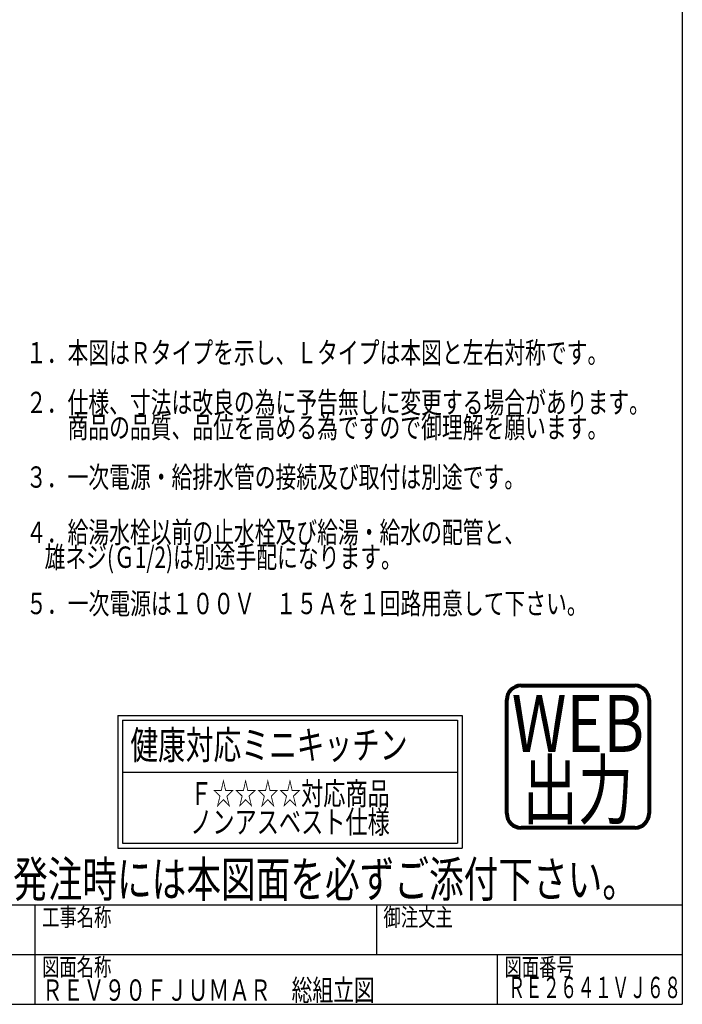
# Model space of a CAD drawing. Units: millimetres. Extents: x 210 to 8110, y 68 to 5608.
# Drawn here: x 6247 to 8110, y 68 to 2838 of the extents above; entities that cross this region are included whole.
import ezdxf

# ---------------------------------------------------------------- set-up
doc = ezdxf.new("R2010")
doc.units = ezdxf.units.MM
doc.header["$LTSCALE"] = 5
for name, color, linetype, lineweight in [('レイヤ_1', 7, 'Continuous', 9), ('レイヤ_2', 134, 'Continuous', 9), ('排気口', 134, 'Continuous', 9)]:
    doc.layers.add(name, color=color, linetype=linetype, lineweight=lineweight)
doc.styles.get("Standard").update_dxf_attribs({"font": 'txt', "bigfont": 'bigfont'})
doc.styles.add('ＭＳ ゴシック', font='txt')
doc.dimstyles.get("Standard").update_dxf_attribs({"dimtxt": 0.18, "dimasz": 0.18, "dimexe": 0.18, "dimexo": 0.0625, "dimgap": 0.09, "dimtad": 0, "dimtih": 1, "dimtoh": 1, "dimdec": 4, "dimzin": 0, "dimdsep": 46, "dimtxsty": 'Standard', "dimcen": 0.09, "dimadec": 0, "dimazin": 0, "dimtfac": 1, "dimtdec": 4, "dimtofl": 0, "dimtmove": 0, "dimatfit": 3, "dimfxl": 1, "dimtolj": 1, "dimtzin": 0, "dimarcsym": 0})

# ---------------------------------------------------------------- blocks, each defined once
blk = doc.blocks.new('*G16')
at = {"layer": 'レイヤ_2', "color": 134, "linetype": 'Continuous', "lineweight": 30}
for p, q in [((6523.3, 880.4), (6523.3, 507.1)), ((6523.3, 880.4), (7490.9, 880.4)), ((6536.7, 867.1), (7477.6, 867.1)), ((6536.7, 867.1), (6536.7, 520.4)), ((7477.6, 867.1), (7477.6, 520.4)), ((7490.9, 880.4), (7490.9, 507.1)), ((6536.7, 720.4), (7477.6, 720.4)), ((6523.3, 507.1), (7490.9, 507.1)), ((6536.7, 520.4), (7477.6, 520.4))]:
    blk.add_line(p, q, dxfattribs=at)
at = {"layer": 'レイヤ_1', "color": 7, "linetype": 'Continuous', "lineweight": 9}
for s, insert, char_height, width, attachment_point in [('{\\fＭＳ ゴシック;\\W0.714286;  健康対応ミニキッチン}', (6523.3, 757.1), 80, 1152.878, 7), ('{\\fＭＳ ゴシック;\\W0.714286;Ｆ☆☆☆☆対応商品}', (7007.1, 660.4), 64, 726.846, 5), ('{\\fＭＳ ゴシック;\\W0.714286;ノンアスベスト仕様}', (7007.1, 580.4), 64, 744.957, 5)]:
    blk.add_mtext(s, dxfattribs=dict(at, insert=insert, char_height=char_height, width=width, attachment_point=attachment_point))
blk = doc.blocks.new('_DOT')
at = {"color": 0}
blk.add_line((-0.5, 0), (-1, 0), dxfattribs=at)
at = {"color": 0, "const_width": 0.5}
blk.add_lwpolyline([(-0.25, 0, 1), (0.25, 0, 1)], format="xyb", close=True, dxfattribs=at)
blk = doc.blocks.new('Dim33')
at = {"layer": '排気口', "color": 30, "linetype": 'Continuous', "lineweight": 30}
for p, q in [((5623.5, 1527), (5623.5, 1359)), ((5784, 1527), (5784, 1359)), ((5784, 1379), (5623.5, 1379))]:
    blk.add_line(p, q, dxfattribs=at)
at = {"layer": '排気口', "color": 30, "linetype": 'Continuous', "lineweight": 30, "xscale": 12, "yscale": 12, "zscale": 12}
for p, rotation in [((5623.5, 1379), 359.9999999999996), ((5784, 1379), 179.9999999999998)]:
    blk.add_blockref('_DOT', p, dxfattribs=dict(at, rotation=rotation))
at = {"layer": '排気口', "color": 30, "linetype": 'Continuous', "lineweight": 9, "insert": (5703.8, 1379), "char_height": 80, "width": 1542.857, "attachment_point": 8, "style": 'ＭＳ ゴシック'}
blk.add_mtext('160.5', dxfattribs=at)

msp = doc.modelspace()

# ---------------------------------------------------------------- linework, layer by layer
at = {"layer": 'レイヤ_1', "color": 7, "linetype": 'Continuous', "lineweight": 30}
for p, q in [((8110, 5607.5), (8110, 67.5)), ((210, 347.5), (8110, 347.5)), ((6290, 347.5), (6290, 67.5)), ((7250, 347.5), (7250, 207.5)), ((5820, 207.5), (8110, 207.5)), ((7590, 207.5), (7590, 67.5)), ((7590, 207.5), (7590, 77.5)), ((210, 67.5), (8110, 67.5))]:
    msp.add_line(p, q, dxfattribs=at)
at = {"layer": 'レイヤ_1', "color": 7, "linetype": 'Continuous', "lineweight": 80}
for p, q in [((7656.667, 964.167), (7976.667, 964.167)), ((7616.667, 604.167), (7616.667, 924.167)), ((8016.667, 924.167), (8016.667, 604.167)), ((7976.667, 564.167), (7656.667, 564.167))]:
    msp.add_line(p, q, dxfattribs=at)
for centre, start, end in [((7656.667, 924.167), 90, 180), ((7976.667, 924.167), 0, 90), ((7656.667, 604.167), 180, 270), ((7976.667, 604.167), 270, 0)]:
    msp.add_arc(centre, 40, start, end, dxfattribs=at)

# ---------------------------------------------------------------- block references
msp.add_blockref('*G16', (0, 0))

# ---------------------------------------------------------------- texts
at = {"layer": 'レイヤ_1', "color": 7, "linetype": 'Continuous', "lineweight": 9}
for s, insert, char_height, width, attachment_point in [('{\\fＭＳ ゴシック;\\W0.714286;１．本図はＲタイプを示し、Ｌタイプは本図と左右対称です。}', (6264.819, 1870.769), 60, 2140.10314, 7), ('{\\fＭＳ ゴシック;\\W0.714286;２．仕様、寸法は改良の為に予告無しに変更する場合があります。}', (6264.819, 1730.769), 60, 2304.17406, 7), ('{\\fＭＳ ゴシック;\\W0.714286;\u3000\u3000商品の品質、品位を高める為ですので御理解を願います。}', (6264.819, 1660.769), 60, 2165.41972, 7), ('{\\fＭＳ ゴシック;\\W0.714286;３．一次電源・給排水管の接続及び取付は別途です。}', (6264.819, 1520.769), 60, 1830.46188, 7), ('{\\fＭＳ ゴシック;\\W0.714286;４．給湯水栓以前の止水栓及び給湯・給水の配管と、}', (6264.819, 1365.401), 60, 1830.76616, 7), ('{\\fＭＳ ゴシック;\\W0.714286;    雄ネジ(Ｇ1/2)は別途手配になります。}', (6264.819, 1295.401), 60, 1492.94803, 7), ('{\\fＭＳ ゴシック;\\W0.714286;５．一次電源は１００Ｖ\u3000１５Ａを１回路用意して下さい。}', (6265.321, 1164.999), 60, 2067.43968, 7), ('{\\fＭＳ ゴシック;\\W0.803571;WEB}', (7816.667, 857.5), 160, 345.7901, 5), ('{\\fＭＳ ゴシック;\\W0.714286;出力}', (7816.667, 670.833), 160, 371.63443, 5), ('{\\fＭＳ ゴシック;\\W0.714286;＊\u3000お願い\u3000本物件のご発注時には本図面を必ずご添付下さい。}', (5156.667, 369.368), 100, 3706.91148, 7), ('{\\fＭＳ ゴシック;\\W0.714286;工事名称}', (6310, 287.5), 50, 255.9551, 7), ('{\\fＭＳ ゴシック;\\W0.714286;御注文主}', (7270, 287.5), 50, 255.9551, 7), ('{\\fＭＳ ゴシック;\\W0.714286;図面名称}', (6310, 147.5), 50, 253.87582, 7), ('{\\fＭＳ ゴシック;\\W0.714286;図面番号}', (7610, 147.5), 50, 253.36867, 7), ('{\\fＭＳ ゴシック;\\W0.714286;ＲＥＶ９０ＦＪＵＭＡＲ\u3000総組立図}', (6310, 77.5), 60, 1240.45164, 7), ('{\\fＭＳ ゴシック;\\W0.595238;ＲＥ２６４１ＶＪ６８}', (7620, 85), 60, 629.11061, 7)]:
    msp.add_mtext(s, dxfattribs=dict(at, insert=insert, char_height=char_height, width=width, attachment_point=attachment_point))

# ---------------------------------------------------------------- dimensions: what is measured, and where the dimension line sits
at = {"layer": '排気口', "color": 30, "linetype": 'Continuous', "lineweight": 30}
dim = msp.add_linear_dim(base=(5623.5, 1379), p1=(5784, 1546.989), p2=(5623.5, 1546.989), angle=180, dimstyle='Standard', override={"dimscale": 1, "dimtxt": 80, "dimasz": 12, "dimexe": 20, "dimexo": 20, "dimgap": 0, "dimtad": 1, "dimtih": 0, "dimtoh": 0, "dimdec": 2, "dimzin": 8, "dimtxsty": 'ＭＳ ゴシック', "dimblk1": 'DOT', "dimblk2": 'DOT', "dimsah": 1, "dimse1": 0, "dimse2": 0, "dimtix": 0, "dimtofl": 1, "dimtmove": 1, "dimatfit": 2, "dimtzin": 8}, dxfattribs=at)
dim.commit()
dim.dimension.update_dxf_attribs({"geometry": 'Dim33', "text_midpoint": (5703.75, 1379), "dimtype": 160, "text_rotation": 360})

doc.saveas('drawing.dxf')
